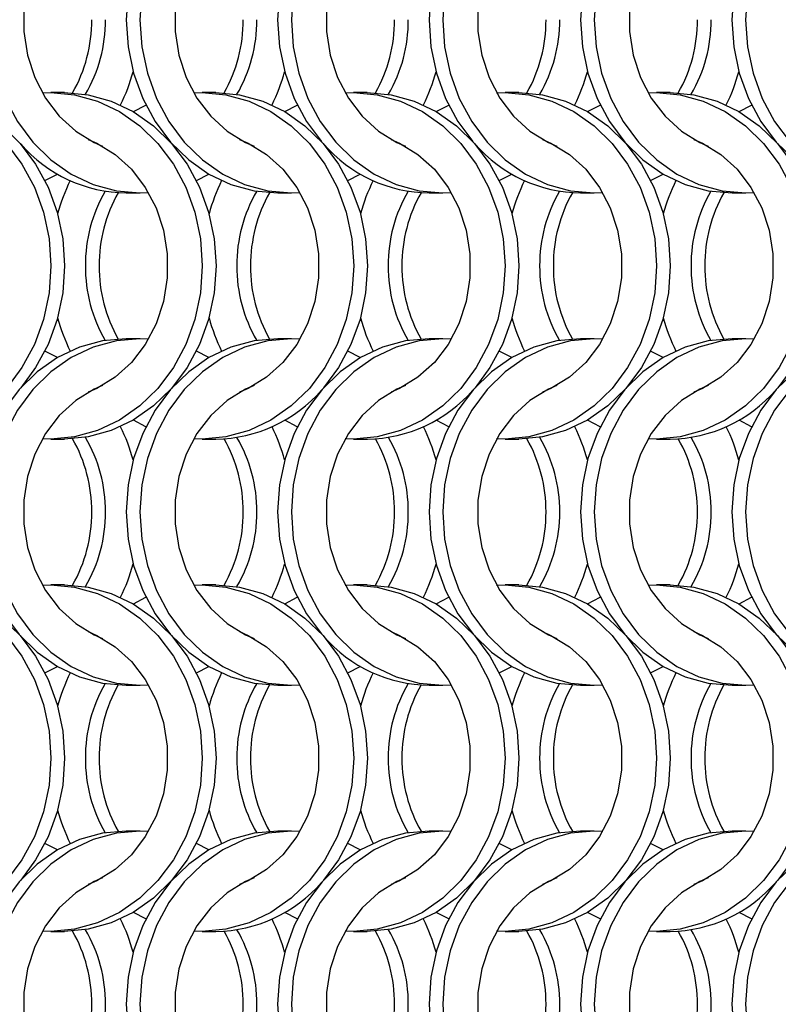
# Model space of a CAD drawing. Units: millimetres. Extents: x 82 to 3113, y 47 to 1963.
# Drawn here: x 1089 to 1151, y 884 to 964 of the extents above; entities that cross this region are included whole.
import ezdxf

# ---------------------------------------------------------------- set-up
doc = ezdxf.new("R2010")
doc.units = ezdxf.units.MM
doc.header["$LTSCALE"] = 7.5

msp = doc.modelspace()

# ---------------------------------------------------------------- linework, layer by layer
at = {"color": 7, "linetype": 'Continuous', "lineweight": 25}
for p, q in [((1092.651, 957.814), (1091.536, 957.814)), ((1104.951, 957.814), (1103.836, 957.814)), ((1117.251, 957.814), (1116.136, 957.814)), ((1129.551, 957.814), (1128.436, 957.814)), ((1141.851, 957.814), (1140.736, 957.814)), ((1097.675, 949.664), (1098.79, 949.664)), ((1109.975, 949.664), (1111.09, 949.664)), ((1122.275, 949.664), (1123.39, 949.664)), ((1134.575, 949.664), (1135.69, 949.664)), ((1146.875, 949.664), (1147.99, 949.664)), ((1098.79, 937.814), (1097.675, 937.814)), ((1111.09, 937.814), (1109.975, 937.814)), ((1123.39, 937.814), (1122.275, 937.814)), ((1135.69, 937.814), (1134.575, 937.814)), ((1147.99, 937.814), (1146.875, 937.814)), ((1091.536, 929.664), (1092.651, 929.664)), ((1103.836, 929.664), (1104.951, 929.664)), ((1116.136, 929.664), (1117.251, 929.664)), ((1128.436, 929.664), (1129.551, 929.664)), ((1140.736, 929.664), (1141.851, 929.664)), ((1092.651, 917.814), (1091.536, 917.814)), ((1104.951, 917.814), (1103.836, 917.814)), ((1117.251, 917.814), (1116.136, 917.814)), ((1129.551, 917.814), (1128.436, 917.814)), ((1141.851, 917.814), (1140.736, 917.814)), ((1097.675, 909.664), (1098.79, 909.664)), ((1109.975, 909.664), (1111.09, 909.664)), ((1122.275, 909.664), (1123.39, 909.664)), ((1134.575, 909.664), (1135.69, 909.664)), ((1146.875, 909.664), (1147.99, 909.664)), ((1098.79, 897.814), (1097.675, 897.814)), ((1111.09, 897.814), (1109.975, 897.814)), ((1123.39, 897.814), (1122.275, 897.814)), ((1135.69, 897.814), (1134.575, 897.814)), ((1147.99, 897.814), (1146.875, 897.814)), ((1091.536, 889.664), (1092.651, 889.664)), ((1103.836, 889.664), (1104.951, 889.664)), ((1116.136, 889.664), (1117.251, 889.664)), ((1128.436, 889.664), (1129.551, 889.664)), ((1140.736, 889.664), (1141.851, 889.664))]:
    msp.add_line(p, q, dxfattribs=at)
at = {"color": 7, "linetype": 'Continuous', "lineweight": 25, "flags": 128}
for points in [[(1099.473, 977.792), (1098.79, 977.814), (1096.865, 977.641), (1094.986, 977.125), (1093.202, 976.28), (1091.555, 975.126), (1090.086, 973.691), (1088.831, 972.012), (1087.822, 970.129), (1087.083, 968.088), (1086.632, 965.941), (1086.48, 963.739), (1086.632, 961.537), (1087.083, 959.389), (1087.822, 957.349), (1088.831, 955.466), (1090.086, 953.786), (1091.555, 952.352), (1093.202, 951.198), (1094.986, 950.353), (1096.865, 949.837), (1098.79, 949.664), (1099.473, 949.685)], [(1109.975, 977.814), (1108.05, 977.641), (1106.171, 977.125), (1104.387, 976.28), (1102.739, 975.126), (1101.271, 973.691), (1100.016, 972.012), (1099.007, 970.129), (1098.268, 968.088), (1097.817, 965.941), (1097.665, 963.739), (1097.817, 961.537), (1098.268, 959.389), (1099.007, 957.349), (1100.016, 955.466), (1101.271, 953.786), (1102.739, 952.352), (1104.387, 951.198), (1106.171, 950.353), (1108.05, 949.837), (1109.975, 949.664)], [(1111.773, 977.792), (1111.09, 977.814), (1109.165, 977.641), (1107.286, 977.125), (1105.502, 976.28), (1103.855, 975.126), (1102.386, 973.691), (1101.131, 972.012), (1100.122, 970.129), (1099.383, 968.088), (1098.932, 965.941), (1098.78, 963.739), (1098.932, 961.537), (1099.383, 959.389), (1100.122, 957.349), (1101.131, 955.466), (1102.386, 953.786), (1103.855, 952.352), (1105.502, 951.198), (1107.286, 950.353), (1109.165, 949.837), (1111.09, 949.664), (1111.773, 949.685)], [(1122.275, 977.814), (1120.349, 977.641), (1118.471, 977.125), (1116.687, 976.28), (1115.04, 975.126), (1113.571, 973.691), (1112.316, 972.012), (1111.307, 970.129), (1110.567, 968.088), (1110.117, 965.941), (1109.965, 963.739), (1110.117, 961.537), (1110.567, 959.389), (1111.307, 957.349), (1112.316, 955.466), (1113.529, 953.834)], [(1124.073, 977.792), (1123.39, 977.814), (1121.465, 977.641), (1119.586, 977.125), (1117.802, 976.28), (1116.155, 975.126), (1114.686, 973.691), (1113.431, 972.012), (1112.422, 970.129), (1111.683, 968.088), (1111.232, 965.941), (1111.08, 963.739), (1111.232, 961.537), (1111.683, 959.389), (1112.422, 957.349), (1113.431, 955.466), (1114.686, 953.786), (1116.155, 952.352), (1117.802, 951.198), (1119.586, 950.353), (1121.465, 949.837), (1123.39, 949.664), (1124.073, 949.685)], [(1134.575, 977.814), (1132.65, 977.641), (1130.771, 977.125), (1128.987, 976.28), (1127.339, 975.126), (1125.871, 973.691), (1124.616, 972.012), (1123.607, 970.129), (1122.868, 968.088), (1122.417, 965.941), (1122.265, 963.739), (1122.417, 961.537), (1122.868, 959.389), (1123.607, 957.349), (1124.616, 955.466), (1125.829, 953.834)], [(1136.373, 977.792), (1135.69, 977.814), (1133.765, 977.641), (1131.886, 977.125), (1130.102, 976.28), (1128.455, 975.126), (1126.986, 973.691), (1125.731, 972.012), (1124.722, 970.129), (1123.983, 968.088), (1123.532, 965.941), (1123.38, 963.739), (1123.532, 961.537), (1123.983, 959.389), (1124.722, 957.349), (1125.731, 955.466), (1126.986, 953.786), (1128.455, 952.352), (1130.102, 951.198), (1131.886, 950.353), (1133.765, 949.837), (1135.69, 949.664), (1136.373, 949.685)], [(1146.875, 977.814), (1144.95, 977.641), (1143.071, 977.125), (1141.287, 976.28), (1139.639, 975.126), (1138.171, 973.691), (1136.916, 972.012), (1135.907, 970.129), (1135.168, 968.088), (1134.717, 965.941), (1134.565, 963.739), (1134.717, 961.537), (1135.168, 959.389), (1135.907, 957.349), (1136.916, 955.466), (1138.171, 953.786), (1139.639, 952.352), (1141.287, 951.198), (1143.071, 950.353), (1144.95, 949.837), (1146.875, 949.664)], [(1148.673, 977.792), (1147.99, 977.814), (1146.065, 977.641), (1144.186, 977.125), (1142.402, 976.28), (1140.755, 975.126), (1139.286, 973.691), (1138.031, 972.012), (1137.022, 970.129), (1136.283, 968.088), (1135.832, 965.941), (1135.68, 963.739), (1135.832, 961.537), (1136.283, 959.389), (1137.022, 957.349), (1138.031, 955.466), (1139.286, 953.786), (1140.755, 952.352), (1142.402, 951.198), (1144.186, 950.353), (1146.065, 949.837), (1147.99, 949.664), (1148.673, 949.685)], [(1159.175, 977.814), (1157.25, 977.641), (1155.371, 977.125), (1153.587, 976.28), (1151.939, 975.126), (1150.471, 973.691), (1149.216, 972.012), (1148.207, 970.129), (1147.468, 968.088), (1147.017, 965.941), (1146.865, 963.739), (1147.017, 961.537), (1147.468, 959.389), (1148.207, 957.349), (1149.216, 955.466), (1150.471, 953.786), (1151.939, 952.352), (1153.587, 951.198), (1155.371, 950.353), (1157.25, 949.837), (1159.175, 949.664)], [(1160.973, 977.792), (1160.29, 977.814), (1158.365, 977.641), (1156.486, 977.125), (1154.702, 976.28), (1153.055, 975.126), (1151.586, 973.691), (1150.331, 972.012), (1149.322, 970.129), (1148.583, 968.088), (1148.132, 965.941), (1147.98, 963.739), (1148.132, 961.537), (1148.583, 959.389), (1149.322, 957.349), (1150.331, 955.466), (1151.586, 953.786), (1153.055, 952.352), (1154.702, 951.198), (1156.486, 950.353), (1158.365, 949.837), (1160.29, 949.664), (1160.973, 949.685)], [(1095.748, 974.016), (1095.061, 973.716), (1093.563, 972.794), (1092.232, 971.581), (1091.113, 970.116), (1090.24, 968.446), (1089.643, 966.625), (1089.339, 964.711), (1089.339, 962.766), (1089.643, 960.852), (1090.24, 959.031), (1091.113, 957.361), (1092.232, 955.896), (1093.563, 954.684), (1095.061, 953.762), (1095.748, 953.462)], [(1108.048, 974.016), (1107.361, 973.716), (1105.863, 972.794), (1104.532, 971.581), (1103.413, 970.116), (1102.54, 968.446), (1101.943, 966.625), (1101.639, 964.711), (1101.639, 962.766), (1101.943, 960.852), (1102.54, 959.031), (1103.413, 957.361), (1104.532, 955.896), (1105.863, 954.684), (1107.361, 953.762), (1108.048, 953.462)], [(1120.348, 974.016), (1119.661, 973.716), (1118.163, 972.794), (1116.832, 971.581), (1115.713, 970.116), (1114.84, 968.446), (1114.243, 966.625), (1113.939, 964.711), (1113.939, 962.766), (1114.243, 960.852), (1114.84, 959.031), (1115.713, 957.361), (1116.832, 955.896), (1118.163, 954.684), (1119.661, 953.762), (1120.348, 953.462)], [(1132.648, 974.016), (1131.961, 973.716), (1130.463, 972.794), (1129.132, 971.581), (1128.013, 970.116), (1127.141, 968.446), (1126.543, 966.625), (1126.239, 964.711), (1126.239, 962.766), (1126.543, 960.852), (1127.141, 959.031), (1128.013, 957.361), (1129.132, 955.896), (1130.463, 954.684), (1131.961, 953.762), (1132.648, 953.462)], [(1144.948, 974.016), (1144.261, 973.716), (1142.763, 972.794), (1141.432, 971.581), (1140.313, 970.116), (1139.44, 968.446), (1138.843, 966.625), (1138.539, 964.711), (1138.539, 962.766), (1138.843, 960.852), (1139.44, 959.031), (1140.313, 957.361), (1141.432, 955.896), (1142.763, 954.684), (1144.261, 953.762), (1144.948, 953.462)], [(1078.553, 957.792), (1079.236, 957.814), (1081.162, 957.64), (1083.04, 957.125), (1084.825, 956.28), (1086.472, 955.126), (1087.941, 953.691), (1089.195, 952.012), (1090.204, 950.129), (1090.944, 948.088), (1091.395, 945.941), (1091.546, 943.739), (1091.395, 941.537), (1090.944, 939.389), (1090.204, 937.349), (1089.195, 935.466), (1087.941, 933.786), (1086.472, 932.352), (1084.825, 931.198), (1083.04, 930.353), (1081.162, 929.837), (1079.236, 929.664), (1078.553, 929.685)], [(1080.351, 957.814), (1082.277, 957.64), (1084.155, 957.125), (1085.94, 956.28), (1087.587, 955.126), (1089.056, 953.691), (1090.31, 952.012), (1091.319, 950.129), (1092.059, 948.088), (1092.51, 945.941), (1092.661, 943.739), (1092.51, 941.537), (1092.059, 939.389), (1091.319, 937.349), (1090.31, 935.466), (1089.097, 933.834)], [(1090.853, 957.792), (1091.536, 957.814), (1093.462, 957.64), (1095.34, 957.125), (1097.125, 956.28), (1098.772, 955.126), (1100.241, 953.691), (1101.495, 952.012), (1102.504, 950.129), (1103.244, 948.088), (1103.695, 945.941), (1103.846, 943.739), (1103.695, 941.537), (1103.244, 939.389), (1102.504, 937.349), (1101.495, 935.466), (1100.241, 933.786), (1098.772, 932.352), (1097.125, 931.198), (1095.34, 930.353), (1093.462, 929.837), (1091.536, 929.664), (1090.853, 929.685)], [(1092.651, 957.814), (1094.577, 957.64), (1096.455, 957.125), (1098.24, 956.28), (1099.887, 955.126), (1101.356, 953.691), (1102.61, 952.012), (1103.619, 950.129), (1104.359, 948.088), (1104.81, 945.941), (1104.961, 943.739), (1104.81, 941.537), (1104.359, 939.389), (1103.619, 937.349), (1102.61, 935.466), (1101.356, 933.786), (1099.887, 932.352), (1098.24, 931.198), (1096.455, 930.353), (1094.577, 929.837), (1092.651, 929.664)], [(1103.153, 957.792), (1103.836, 957.814), (1105.762, 957.64), (1107.64, 957.125), (1109.425, 956.28), (1111.072, 955.126), (1112.541, 953.691), (1113.795, 952.012), (1114.804, 950.129), (1115.544, 948.088), (1115.995, 945.941), (1116.146, 943.739), (1115.995, 941.537), (1115.544, 939.389), (1114.804, 937.349), (1113.795, 935.466), (1112.541, 933.786), (1111.072, 932.352), (1109.425, 931.198), (1107.64, 930.353), (1105.762, 929.837), (1103.836, 929.664), (1103.153, 929.685)], [(1104.951, 957.814), (1106.877, 957.64), (1108.755, 957.125), (1110.54, 956.28), (1112.187, 955.126), (1113.656, 953.691), (1114.91, 952.012), (1115.92, 950.129), (1116.659, 948.088), (1117.11, 945.941), (1117.261, 943.739), (1117.11, 941.537), (1116.659, 939.389), (1115.92, 937.349), (1114.91, 935.466), (1113.697, 933.834)], [(1115.453, 957.792), (1116.136, 957.814), (1118.062, 957.64), (1119.94, 957.125), (1121.725, 956.28), (1123.372, 955.126), (1124.841, 953.691), (1126.095, 952.012), (1127.104, 950.129), (1127.844, 948.088), (1128.295, 945.941), (1128.446, 943.739), (1128.295, 941.537), (1127.844, 939.389), (1127.104, 937.349), (1126.095, 935.466), (1124.841, 933.786), (1123.372, 932.352), (1121.725, 931.198), (1119.94, 930.353), (1118.062, 929.837), (1116.136, 929.664), (1115.453, 929.685)], [(1117.251, 957.814), (1119.177, 957.64), (1121.055, 957.125), (1122.84, 956.28), (1124.487, 955.126), (1125.956, 953.691), (1127.21, 952.012), (1128.22, 950.129), (1128.959, 948.088), (1129.41, 945.941), (1129.561, 943.739), (1129.41, 941.537), (1128.959, 939.389), (1128.22, 937.349), (1127.21, 935.466), (1125.997, 933.834)], [(1127.753, 957.792), (1128.436, 957.814), (1130.362, 957.64), (1132.24, 957.125), (1134.025, 956.28), (1135.672, 955.126), (1137.141, 953.691), (1138.395, 952.012), (1139.404, 950.129), (1140.144, 948.088), (1140.595, 945.941), (1140.746, 943.739), (1140.595, 941.537), (1140.144, 939.389), (1139.404, 937.349), (1138.395, 935.466), (1137.141, 933.786), (1135.672, 932.352), (1134.025, 931.198), (1132.24, 930.353), (1130.362, 929.837), (1128.436, 929.664), (1127.753, 929.685)], [(1129.551, 957.814), (1131.477, 957.64), (1133.355, 957.125), (1135.14, 956.28), (1136.787, 955.126), (1138.256, 953.691), (1139.51, 952.012), (1140.519, 950.129), (1141.259, 948.088), (1141.71, 945.941), (1141.861, 943.739), (1141.71, 941.537), (1141.259, 939.389), (1140.519, 937.349), (1139.51, 935.466), (1138.256, 933.786), (1136.787, 932.352), (1135.14, 931.198), (1133.355, 930.353), (1131.477, 929.837), (1129.551, 929.664)], [(1140.053, 957.792), (1140.736, 957.814), (1142.662, 957.64), (1144.54, 957.125), (1146.325, 956.28), (1147.972, 955.126), (1149.441, 953.691), (1150.695, 952.012), (1151.704, 950.129), (1152.444, 948.088), (1152.895, 945.941), (1153.046, 943.739), (1152.895, 941.537), (1152.444, 939.389), (1151.704, 937.349), (1150.695, 935.466), (1149.441, 933.786), (1147.972, 932.352), (1146.325, 931.198), (1144.54, 930.353), (1142.662, 929.837), (1140.736, 929.664), (1140.053, 929.685)], [(1141.851, 957.814), (1143.777, 957.64), (1145.655, 957.125), (1147.44, 956.28), (1149.087, 955.126), (1150.556, 953.691), (1151.81, 952.012), (1152.82, 950.129), (1153.559, 948.088), (1154.01, 945.941), (1154.161, 943.739), (1154.01, 941.537), (1153.559, 939.389), (1152.82, 937.349), (1151.81, 935.466), (1150.597, 933.834)], [(1098.243, 956.278), (1098.247, 956.28), (1099.262, 956.806)], [(1110.543, 956.278), (1110.547, 956.28), (1111.562, 956.806)], [(1122.843, 956.278), (1122.847, 956.28), (1123.862, 956.806)], [(1135.143, 956.278), (1135.147, 956.28), (1136.162, 956.806)], [(1147.443, 956.278), (1147.447, 956.28), (1148.462, 956.806)], [(1094.579, 954.016), (1095.266, 953.716), (1096.764, 952.794), (1098.094, 951.581), (1099.213, 950.116), (1100.086, 948.446), (1100.684, 946.625), (1100.987, 944.711), (1100.987, 942.766), (1100.684, 940.852), (1100.086, 939.031), (1099.213, 937.361), (1098.094, 935.896), (1096.764, 934.684), (1095.266, 933.762), (1094.579, 933.462)], [(1106.879, 954.016), (1107.566, 953.716), (1109.064, 952.794), (1110.394, 951.581), (1111.513, 950.116), (1112.386, 948.446), (1112.984, 946.625), (1113.287, 944.711), (1113.287, 942.766), (1112.984, 940.852), (1112.386, 939.031), (1111.513, 937.361), (1110.394, 935.896), (1109.064, 934.684), (1107.566, 933.762), (1106.879, 933.462)], [(1119.179, 954.016), (1119.866, 953.716), (1121.364, 952.794), (1122.694, 951.581), (1123.813, 950.116), (1124.686, 948.446), (1125.284, 946.625), (1125.587, 944.711), (1125.587, 942.766), (1125.284, 940.852), (1124.686, 939.031), (1123.813, 937.361), (1122.694, 935.896), (1121.364, 934.684), (1119.866, 933.762), (1119.179, 933.462)], [(1131.479, 954.016), (1132.166, 953.716), (1133.664, 952.794), (1134.994, 951.581), (1136.113, 950.116), (1136.986, 948.446), (1137.584, 946.625), (1137.887, 944.711), (1137.887, 942.766), (1137.584, 940.852), (1136.986, 939.031), (1136.113, 937.361), (1134.994, 935.896), (1133.664, 934.684), (1132.166, 933.762), (1131.479, 933.462)], [(1143.779, 954.016), (1144.466, 953.716), (1145.964, 952.794), (1147.294, 951.581), (1148.413, 950.116), (1149.286, 948.446), (1149.884, 946.625), (1150.187, 944.711), (1150.187, 942.766), (1149.884, 940.852), (1149.286, 939.031), (1148.413, 937.361), (1147.294, 935.896), (1145.964, 934.684), (1144.466, 933.762), (1143.779, 933.462)], [(1091.064, 950.671), (1092.079, 951.198), (1092.083, 951.2)], [(1103.364, 950.671), (1104.379, 951.198), (1104.383, 951.2)], [(1115.664, 950.671), (1116.679, 951.198), (1116.683, 951.2)], [(1127.964, 950.671), (1128.979, 951.198), (1128.983, 951.2)], [(1140.264, 950.671), (1141.279, 951.198), (1141.283, 951.2)], [(1097.675, 937.814), (1095.75, 937.641), (1093.871, 937.125), (1092.087, 936.28), (1090.439, 935.126), (1088.971, 933.691), (1087.716, 932.012), (1086.707, 930.129), (1085.968, 928.088), (1085.517, 925.941), (1085.365, 923.739), (1085.517, 921.537), (1085.968, 919.389), (1086.707, 917.349), (1087.716, 915.466), (1088.971, 913.786), (1090.439, 912.352), (1092.087, 911.198), (1093.871, 910.353), (1095.75, 909.837), (1097.675, 909.664)], [(1099.473, 937.792), (1098.79, 937.814), (1096.865, 937.641), (1094.986, 937.125), (1093.202, 936.28), (1091.555, 935.126), (1090.086, 933.691), (1088.831, 932.012), (1087.822, 930.129), (1087.083, 928.088), (1086.632, 925.941), (1086.48, 923.739), (1086.632, 921.537), (1087.083, 919.389), (1087.822, 917.349), (1088.831, 915.466), (1090.086, 913.786), (1091.555, 912.352), (1093.202, 911.198), (1094.986, 910.353), (1096.865, 909.837), (1098.79, 909.664), (1099.473, 909.685)], [(1109.975, 937.814), (1108.05, 937.641), (1106.171, 937.125), (1104.387, 936.28), (1102.739, 935.126), (1101.271, 933.691), (1100.016, 932.012), (1099.007, 930.129), (1098.268, 928.088), (1097.817, 925.941), (1097.665, 923.739), (1097.817, 921.537), (1098.268, 919.389), (1099.007, 917.349), (1100.016, 915.466), (1101.271, 913.786), (1102.739, 912.352), (1104.387, 911.198), (1106.171, 910.353), (1108.05, 909.837), (1109.975, 909.664)], [(1111.773, 937.792), (1111.09, 937.814), (1109.165, 937.641), (1107.286, 937.125), (1105.502, 936.28), (1103.855, 935.126), (1102.386, 933.691), (1101.131, 932.012), (1100.122, 930.129), (1099.383, 928.088), (1098.932, 925.941), (1098.78, 923.739), (1098.932, 921.537), (1099.383, 919.389), (1100.122, 917.349), (1101.131, 915.466), (1102.386, 913.786), (1103.855, 912.352), (1105.502, 911.198), (1107.286, 910.353), (1109.165, 909.837), (1111.09, 909.664), (1111.773, 909.685)], [(1122.275, 937.814), (1120.349, 937.641), (1118.471, 937.125), (1116.687, 936.28), (1115.04, 935.126), (1113.571, 933.691), (1112.316, 932.012), (1111.307, 930.129), (1110.567, 928.088), (1110.117, 925.941), (1109.965, 923.739), (1110.117, 921.537), (1110.567, 919.389), (1111.307, 917.349), (1112.316, 915.466), (1113.529, 913.834)], [(1124.073, 937.792), (1123.39, 937.814), (1121.465, 937.641), (1119.586, 937.125), (1117.802, 936.28), (1116.155, 935.126), (1114.686, 933.691), (1113.431, 932.012), (1112.422, 930.129), (1111.683, 928.088), (1111.232, 925.941), (1111.08, 923.739), (1111.232, 921.537), (1111.683, 919.389), (1112.422, 917.349), (1113.431, 915.466), (1114.686, 913.786), (1116.155, 912.352), (1117.802, 911.198), (1119.586, 910.353), (1121.465, 909.837), (1123.39, 909.664), (1124.073, 909.685)], [(1134.575, 937.814), (1132.65, 937.641), (1130.771, 937.125), (1128.987, 936.28), (1127.339, 935.126), (1125.871, 933.691), (1124.616, 932.012), (1123.607, 930.129), (1122.868, 928.088), (1122.417, 925.941), (1122.265, 923.739), (1122.417, 921.537), (1122.868, 919.389), (1123.607, 917.349), (1124.616, 915.466), (1125.871, 913.786), (1127.339, 912.352), (1128.987, 911.198), (1130.771, 910.353), (1132.65, 909.837), (1134.575, 909.664)], [(1136.373, 937.792), (1135.69, 937.814), (1133.765, 937.641), (1131.886, 937.125), (1130.102, 936.28), (1128.455, 935.126), (1126.986, 933.691), (1125.731, 932.012), (1124.722, 930.129), (1123.983, 928.088), (1123.532, 925.941), (1123.38, 923.739), (1123.532, 921.537), (1123.983, 919.389), (1124.722, 917.349), (1125.731, 915.466), (1126.986, 913.786), (1128.455, 912.352), (1130.102, 911.198), (1131.886, 910.353), (1133.765, 909.837), (1135.69, 909.664), (1136.373, 909.685)], [(1146.875, 937.814), (1144.95, 937.641), (1143.071, 937.125), (1141.287, 936.28), (1139.639, 935.126), (1138.171, 933.691), (1136.916, 932.012), (1135.907, 930.129), (1135.168, 928.088), (1134.717, 925.941), (1134.565, 923.739), (1134.717, 921.537), (1135.168, 919.389), (1135.907, 917.349), (1136.916, 915.466), (1138.171, 913.786), (1139.639, 912.352), (1141.287, 911.198), (1143.071, 910.353), (1144.95, 909.837), (1146.875, 909.664)], [(1148.673, 937.792), (1147.99, 937.814), (1146.065, 937.641), (1144.186, 937.125), (1142.402, 936.28), (1140.755, 935.126), (1139.286, 933.691), (1138.031, 932.012), (1137.022, 930.129), (1136.283, 928.088), (1135.832, 925.941), (1135.68, 923.739), (1135.832, 921.537), (1136.283, 919.389), (1137.022, 917.349), (1138.031, 915.466), (1139.286, 913.786), (1140.755, 912.352), (1142.402, 911.198), (1144.186, 910.353), (1146.065, 909.837), (1147.99, 909.664), (1148.673, 909.685)], [(1159.175, 937.814), (1157.25, 937.641), (1155.371, 937.125), (1153.587, 936.28), (1151.939, 935.126), (1150.471, 933.691), (1149.216, 932.012), (1148.207, 930.129), (1147.468, 928.088), (1147.017, 925.941), (1146.865, 923.739), (1147.017, 921.537), (1147.468, 919.389), (1148.207, 917.349), (1149.216, 915.466), (1150.471, 913.786), (1151.939, 912.352), (1153.587, 911.198), (1155.371, 910.353), (1157.25, 909.837), (1159.175, 909.664)], [(1160.973, 937.792), (1160.29, 937.814), (1158.365, 937.641), (1156.486, 937.125), (1154.702, 936.28), (1153.055, 935.126), (1151.586, 933.691), (1150.331, 932.012), (1149.322, 930.129), (1148.583, 928.088), (1148.132, 925.941), (1147.98, 923.739), (1148.132, 921.537), (1148.583, 919.389), (1149.322, 917.349), (1150.331, 915.466), (1151.586, 913.786), (1153.055, 912.352), (1154.702, 911.198), (1156.486, 910.353), (1158.365, 909.837), (1160.29, 909.664), (1160.973, 909.685)], [(1092.083, 936.278), (1092.079, 936.28), (1091.064, 936.806)], [(1104.383, 936.278), (1104.379, 936.28), (1103.364, 936.806)], [(1116.683, 936.278), (1116.679, 936.28), (1115.664, 936.806)], [(1128.983, 936.278), (1128.979, 936.28), (1127.964, 936.806)], [(1141.283, 936.278), (1141.279, 936.28), (1140.264, 936.806)], [(1095.748, 934.016), (1095.061, 933.716), (1093.563, 932.794), (1092.232, 931.581), (1091.113, 930.116), (1090.24, 928.446), (1089.643, 926.625), (1089.339, 924.711), (1089.339, 922.766), (1089.643, 920.852), (1090.24, 919.031), (1091.113, 917.361), (1092.232, 915.896), (1093.563, 914.684), (1095.061, 913.762), (1095.748, 913.462)], [(1108.048, 934.016), (1107.361, 933.716), (1105.863, 932.794), (1104.532, 931.581), (1103.413, 930.116), (1102.54, 928.446), (1101.943, 926.625), (1101.639, 924.711), (1101.639, 922.766), (1101.943, 920.852), (1102.54, 919.031), (1103.413, 917.361), (1104.532, 915.896), (1105.863, 914.684), (1107.361, 913.762), (1108.048, 913.462)], [(1120.348, 934.016), (1119.661, 933.716), (1118.163, 932.794), (1116.832, 931.581), (1115.713, 930.116), (1114.84, 928.446), (1114.243, 926.625), (1113.939, 924.711), (1113.939, 922.766), (1114.243, 920.852), (1114.84, 919.031), (1115.713, 917.361), (1116.832, 915.896), (1118.163, 914.684), (1119.661, 913.762), (1120.348, 913.462)], [(1132.648, 934.016), (1131.961, 933.716), (1130.463, 932.794), (1129.132, 931.581), (1128.013, 930.116), (1127.141, 928.446), (1126.543, 926.625), (1126.239, 924.711), (1126.239, 922.766), (1126.543, 920.852), (1127.141, 919.031), (1128.013, 917.361), (1129.132, 915.896), (1130.463, 914.684), (1131.961, 913.762), (1132.648, 913.462)], [(1144.948, 934.016), (1144.261, 933.716), (1142.763, 932.794), (1141.432, 931.581), (1140.313, 930.116), (1139.44, 928.446), (1138.843, 926.625), (1138.539, 924.711), (1138.539, 922.766), (1138.843, 920.852), (1139.44, 919.031), (1140.313, 917.361), (1141.432, 915.896), (1142.763, 914.684), (1144.261, 913.762), (1144.948, 913.462)], [(1099.262, 930.671), (1098.247, 931.198), (1098.243, 931.2)], [(1111.562, 930.671), (1110.547, 931.198), (1110.543, 931.2)], [(1123.862, 930.671), (1122.847, 931.198), (1122.843, 931.2)], [(1136.162, 930.671), (1135.147, 931.198), (1135.143, 931.2)], [(1148.462, 930.671), (1147.447, 931.198), (1147.443, 931.2)], [(1078.553, 917.792), (1079.236, 917.814), (1081.162, 917.641), (1083.04, 917.125), (1084.825, 916.28), (1086.472, 915.126), (1087.941, 913.691), (1089.195, 912.012), (1090.204, 910.129), (1090.944, 908.088), (1091.395, 905.941), (1091.546, 903.739), (1091.395, 901.537), (1090.944, 899.389), (1090.204, 897.349), (1089.195, 895.466), (1087.941, 893.786), (1086.472, 892.352), (1084.825, 891.198), (1083.04, 890.353), (1081.162, 889.837), (1079.236, 889.664), (1078.553, 889.685)], [(1080.351, 917.814), (1082.277, 917.641), (1084.155, 917.125), (1085.94, 916.28), (1087.587, 915.126), (1089.056, 913.691), (1090.31, 912.012), (1091.319, 910.129), (1092.059, 908.088), (1092.51, 905.941), (1092.661, 903.739), (1092.51, 901.537), (1092.059, 899.389), (1091.319, 897.349), (1090.31, 895.466), (1089.097, 893.834)], [(1090.853, 917.792), (1091.536, 917.814), (1093.462, 917.641), (1095.34, 917.125), (1097.125, 916.28), (1098.772, 915.126), (1100.241, 913.691), (1101.495, 912.012), (1102.504, 910.129), (1103.244, 908.088), (1103.695, 905.941), (1103.846, 903.739), (1103.695, 901.537), (1103.244, 899.389), (1102.504, 897.349), (1101.495, 895.466), (1100.241, 893.786), (1098.772, 892.352), (1097.125, 891.198), (1095.34, 890.353), (1093.462, 889.837), (1091.536, 889.664), (1090.853, 889.685)], [(1092.651, 917.814), (1094.577, 917.641), (1096.455, 917.125), (1098.24, 916.28), (1099.887, 915.126), (1101.356, 913.691), (1102.61, 912.012), (1103.619, 910.129), (1104.359, 908.088), (1104.81, 905.941), (1104.961, 903.739), (1104.81, 901.537), (1104.359, 899.389), (1103.619, 897.349), (1102.61, 895.466), (1101.356, 893.786), (1099.887, 892.352), (1098.24, 891.198), (1096.455, 890.353), (1094.577, 889.837), (1092.651, 889.664)], [(1103.153, 917.792), (1103.836, 917.814), (1105.762, 917.641), (1107.64, 917.125), (1109.425, 916.28), (1111.072, 915.126), (1112.541, 913.691), (1113.795, 912.012), (1114.804, 910.129), (1115.544, 908.088), (1115.995, 905.941), (1116.146, 903.739), (1115.995, 901.537), (1115.544, 899.389), (1114.804, 897.349), (1113.795, 895.466), (1112.541, 893.786), (1111.072, 892.352), (1109.425, 891.198), (1107.64, 890.353), (1105.762, 889.837), (1103.836, 889.664), (1103.153, 889.685)], [(1104.951, 917.814), (1106.877, 917.641), (1108.755, 917.125), (1110.54, 916.28), (1112.187, 915.126), (1113.656, 913.691), (1114.91, 912.012), (1115.92, 910.129), (1116.659, 908.088), (1117.11, 905.941), (1117.261, 903.739), (1117.11, 901.537), (1116.659, 899.389), (1115.92, 897.349), (1114.91, 895.466), (1113.697, 893.834)], [(1115.453, 917.792), (1116.136, 917.814), (1118.062, 917.641), (1119.94, 917.125), (1121.725, 916.28), (1123.372, 915.126), (1124.841, 913.691), (1126.095, 912.012), (1127.104, 910.129), (1127.844, 908.088), (1128.295, 905.941), (1128.446, 903.739), (1128.295, 901.537), (1127.844, 899.389), (1127.104, 897.349), (1126.095, 895.466), (1124.841, 893.786), (1123.372, 892.352), (1121.725, 891.198), (1119.94, 890.353), (1118.062, 889.837), (1116.136, 889.664), (1115.453, 889.685)], [(1117.251, 917.814), (1119.177, 917.641), (1121.055, 917.125), (1122.84, 916.28), (1124.487, 915.126), (1125.956, 913.691), (1127.21, 912.012), (1128.22, 910.129), (1128.959, 908.088), (1129.41, 905.941), (1129.561, 903.739), (1129.41, 901.537), (1128.959, 899.389), (1128.22, 897.349), (1127.21, 895.466), (1125.956, 893.786), (1124.487, 892.352), (1122.84, 891.198), (1121.055, 890.353), (1119.177, 889.837), (1117.251, 889.664)], [(1127.753, 917.792), (1128.436, 917.814), (1130.362, 917.641), (1132.24, 917.125), (1134.025, 916.28), (1135.672, 915.126), (1137.141, 913.691), (1138.395, 912.012), (1139.404, 910.129), (1140.144, 908.088), (1140.595, 905.941), (1140.746, 903.739), (1140.595, 901.537), (1140.144, 899.389), (1139.404, 897.349), (1138.395, 895.466), (1137.141, 893.786), (1135.672, 892.352), (1134.025, 891.198), (1132.24, 890.353), (1130.362, 889.837), (1128.436, 889.664), (1127.753, 889.685)], [(1129.551, 917.814), (1131.477, 917.641), (1133.355, 917.125), (1135.14, 916.28), (1136.787, 915.126), (1138.256, 913.691), (1139.51, 912.012), (1140.519, 910.129), (1141.259, 908.088), (1141.71, 905.941), (1141.861, 903.739), (1141.71, 901.537), (1141.259, 899.389), (1140.519, 897.349), (1139.51, 895.466), (1138.256, 893.786), (1136.787, 892.352), (1135.14, 891.198), (1133.355, 890.353), (1131.477, 889.837), (1129.551, 889.664)], [(1140.053, 917.792), (1140.736, 917.814), (1142.662, 917.641), (1144.54, 917.125), (1146.325, 916.28), (1147.972, 915.126), (1149.441, 913.691), (1150.695, 912.012), (1151.704, 910.129), (1152.444, 908.088), (1152.895, 905.941), (1153.046, 903.739), (1152.895, 901.537), (1152.444, 899.389), (1151.704, 897.349), (1150.695, 895.466), (1149.441, 893.786), (1147.972, 892.352), (1146.325, 891.198), (1144.54, 890.353), (1142.662, 889.837), (1140.736, 889.664), (1140.053, 889.685)], [(1141.851, 917.814), (1143.777, 917.641), (1145.655, 917.125), (1147.44, 916.28), (1149.087, 915.126), (1150.556, 913.691), (1151.81, 912.012), (1152.82, 910.129), (1153.559, 908.088), (1154.01, 905.941), (1154.161, 903.739), (1154.01, 901.537), (1153.559, 899.389), (1152.82, 897.349), (1151.81, 895.466), (1150.597, 893.834)], [(1098.243, 916.278), (1098.247, 916.28), (1099.262, 916.806)], [(1110.543, 916.278), (1110.547, 916.28), (1111.562, 916.806)], [(1122.843, 916.278), (1122.847, 916.28), (1123.862, 916.806)], [(1135.143, 916.278), (1135.147, 916.28), (1136.162, 916.806)], [(1147.443, 916.278), (1147.447, 916.28), (1148.462, 916.806)], [(1094.579, 914.016), (1095.266, 913.716), (1096.764, 912.794), (1098.094, 911.581), (1099.213, 910.116), (1100.086, 908.446), (1100.684, 906.625), (1100.987, 904.711), (1100.987, 902.766), (1100.684, 900.852), (1100.086, 899.031), (1099.213, 897.361), (1098.094, 895.896), (1096.764, 894.684), (1095.266, 893.762), (1094.579, 893.462)], [(1106.879, 914.016), (1107.566, 913.716), (1109.064, 912.794), (1110.394, 911.581), (1111.513, 910.116), (1112.386, 908.446), (1112.984, 906.625), (1113.287, 904.711), (1113.287, 902.766), (1112.984, 900.852), (1112.386, 899.031), (1111.513, 897.361), (1110.394, 895.896), (1109.064, 894.684), (1107.566, 893.762), (1106.879, 893.462)], [(1119.179, 914.016), (1119.866, 913.716), (1121.364, 912.794), (1122.694, 911.581), (1123.813, 910.116), (1124.686, 908.446), (1125.284, 906.625), (1125.587, 904.711), (1125.587, 902.766), (1125.284, 900.852), (1124.686, 899.031), (1123.813, 897.361), (1122.694, 895.896), (1121.364, 894.684), (1119.866, 893.762), (1119.179, 893.462)], [(1131.479, 914.016), (1132.166, 913.716), (1133.664, 912.794), (1134.994, 911.581), (1136.113, 910.116), (1136.986, 908.446), (1137.584, 906.625), (1137.887, 904.711), (1137.887, 902.766), (1137.584, 900.852), (1136.986, 899.031), (1136.113, 897.361), (1134.994, 895.896), (1133.664, 894.684), (1132.166, 893.762), (1131.479, 893.462)], [(1143.779, 914.016), (1144.466, 913.716), (1145.964, 912.794), (1147.294, 911.581), (1148.413, 910.116), (1149.286, 908.446), (1149.884, 906.625), (1150.187, 904.711), (1150.187, 902.766), (1149.884, 900.852), (1149.286, 899.031), (1148.413, 897.361), (1147.294, 895.896), (1145.964, 894.684), (1144.466, 893.762), (1143.779, 893.462)], [(1091.064, 910.671), (1092.079, 911.198), (1092.083, 911.2)], [(1103.364, 910.671), (1104.379, 911.198), (1104.383, 911.2)], [(1115.664, 910.671), (1116.679, 911.198), (1116.683, 911.2)], [(1127.964, 910.671), (1128.979, 911.198), (1128.983, 911.2)], [(1140.264, 910.671), (1141.279, 911.198), (1141.283, 911.2)], [(1097.675, 897.814), (1095.75, 897.641), (1093.871, 897.125), (1092.087, 896.28), (1090.439, 895.126), (1088.971, 893.691), (1087.716, 892.012), (1086.707, 890.129), (1085.968, 888.088), (1085.517, 885.941), (1085.365, 883.739), (1085.517, 881.537), (1085.968, 879.389), (1086.707, 877.349), (1087.716, 875.466), (1088.929, 873.834)], [(1099.473, 897.792), (1098.79, 897.814), (1096.865, 897.641), (1094.986, 897.125), (1093.202, 896.28), (1091.555, 895.126), (1090.086, 893.691), (1088.831, 892.012), (1087.822, 890.129), (1087.083, 888.088), (1086.632, 885.941), (1086.48, 883.739), (1086.632, 881.537), (1087.083, 879.389), (1087.822, 877.349), (1088.831, 875.466), (1090.086, 873.786), (1091.555, 872.352), (1093.202, 871.198), (1094.986, 870.353), (1096.865, 869.837), (1098.79, 869.664), (1099.473, 869.685)], [(1109.975, 897.814), (1108.05, 897.641), (1106.171, 897.125), (1104.387, 896.28), (1102.739, 895.126), (1101.271, 893.691), (1100.016, 892.012), (1099.007, 890.129), (1098.268, 888.088), (1097.817, 885.941), (1097.665, 883.739), (1097.817, 881.537), (1098.268, 879.389), (1099.007, 877.349), (1100.016, 875.466), (1101.271, 873.786), (1102.739, 872.352), (1104.387, 871.198), (1106.171, 870.353), (1108.05, 869.837), (1109.975, 869.664)], [(1111.773, 897.792), (1111.09, 897.814), (1109.165, 897.641), (1107.286, 897.125), (1105.502, 896.28), (1103.855, 895.126), (1102.386, 893.691), (1101.131, 892.012), (1100.122, 890.129), (1099.383, 888.088), (1098.932, 885.941), (1098.78, 883.739), (1098.932, 881.537), (1099.383, 879.389), (1100.122, 877.349), (1101.131, 875.466), (1102.386, 873.786), (1103.855, 872.352), (1105.502, 871.198), (1107.286, 870.353), (1109.165, 869.837), (1111.09, 869.664), (1111.773, 869.685)], [(1122.275, 897.814), (1120.349, 897.641), (1118.471, 897.125), (1116.687, 896.28), (1115.04, 895.126), (1113.571, 893.691), (1112.316, 892.012), (1111.307, 890.129), (1110.567, 888.088), (1110.117, 885.941), (1109.965, 883.739), (1110.117, 881.537), (1110.567, 879.389), (1111.307, 877.349), (1112.316, 875.466), (1113.529, 873.834)], [(1124.073, 897.792), (1123.39, 897.814), (1121.465, 897.641), (1119.586, 897.125), (1117.802, 896.28), (1116.155, 895.126), (1114.686, 893.691), (1113.431, 892.012), (1112.422, 890.129), (1111.683, 888.088), (1111.232, 885.941), (1111.08, 883.739), (1111.232, 881.537), (1111.683, 879.389), (1112.422, 877.349), (1113.431, 875.466), (1114.686, 873.786), (1116.155, 872.352), (1117.802, 871.198), (1119.586, 870.353), (1121.465, 869.837), (1123.39, 869.664), (1124.073, 869.685)], [(1134.575, 897.814), (1132.65, 897.641), (1130.771, 897.125), (1128.987, 896.28), (1127.339, 895.126), (1125.871, 893.691), (1124.616, 892.012), (1123.607, 890.129), (1122.868, 888.088), (1122.417, 885.941), (1122.265, 883.739), (1122.417, 881.537), (1122.868, 879.389), (1123.607, 877.349), (1124.616, 875.466), (1125.871, 873.786), (1127.339, 872.352), (1128.987, 871.198), (1130.771, 870.353), (1132.65, 869.837), (1134.575, 869.664)], [(1136.373, 897.792), (1135.69, 897.814), (1133.765, 897.641), (1131.886, 897.125), (1130.102, 896.28), (1128.455, 895.126), (1126.986, 893.691), (1125.731, 892.012), (1124.722, 890.129), (1123.983, 888.088), (1123.532, 885.941), (1123.38, 883.739), (1123.532, 881.537), (1123.983, 879.389), (1124.722, 877.349), (1125.731, 875.466), (1126.986, 873.786), (1128.455, 872.352), (1130.102, 871.198), (1131.886, 870.353), (1133.765, 869.837), (1135.69, 869.664), (1136.373, 869.685)], [(1146.875, 897.814), (1144.95, 897.641), (1143.071, 897.125), (1141.287, 896.28), (1139.639, 895.126), (1138.171, 893.691), (1136.916, 892.012), (1135.907, 890.129), (1135.168, 888.088), (1134.717, 885.941), (1134.565, 883.739), (1134.717, 881.537), (1135.168, 879.389), (1135.907, 877.349), (1136.916, 875.466), (1138.171, 873.786), (1139.639, 872.352), (1141.287, 871.198), (1143.071, 870.353), (1144.95, 869.837), (1146.875, 869.664)], [(1148.673, 897.792), (1147.99, 897.814), (1146.065, 897.641), (1144.186, 897.125), (1142.402, 896.28), (1140.755, 895.126), (1139.286, 893.691), (1138.031, 892.012), (1137.022, 890.129), (1136.283, 888.088), (1135.832, 885.941), (1135.68, 883.739), (1135.832, 881.537), (1136.283, 879.389), (1137.022, 877.349), (1138.031, 875.466), (1139.286, 873.786), (1140.755, 872.352), (1142.402, 871.198), (1144.186, 870.353), (1146.065, 869.837), (1147.99, 869.664), (1148.673, 869.685)], [(1159.175, 897.814), (1157.25, 897.641), (1155.371, 897.125), (1153.587, 896.28), (1151.939, 895.126), (1150.471, 893.691), (1149.216, 892.012), (1148.207, 890.129), (1147.468, 888.088), (1147.017, 885.941), (1146.865, 883.739), (1147.017, 881.537), (1147.468, 879.389), (1148.207, 877.349), (1149.216, 875.466), (1150.471, 873.786), (1151.939, 872.352), (1153.587, 871.198), (1155.371, 870.353), (1157.25, 869.837), (1159.175, 869.664)], [(1160.973, 897.792), (1160.29, 897.814), (1158.365, 897.641), (1156.486, 897.125), (1154.702, 896.28), (1153.055, 895.126), (1151.586, 893.691), (1150.331, 892.012), (1149.322, 890.129), (1148.583, 888.088), (1148.132, 885.941), (1147.98, 883.739), (1148.132, 881.537), (1148.583, 879.389), (1149.322, 877.349), (1150.331, 875.466), (1151.586, 873.786), (1153.055, 872.352), (1154.702, 871.198), (1156.486, 870.353), (1158.365, 869.837), (1160.29, 869.664), (1160.973, 869.685)], [(1092.083, 896.278), (1092.079, 896.28), (1091.064, 896.806)], [(1104.383, 896.278), (1104.379, 896.28), (1103.364, 896.806)], [(1116.683, 896.278), (1116.679, 896.28), (1115.664, 896.806)], [(1128.983, 896.278), (1128.979, 896.28), (1127.964, 896.806)], [(1141.283, 896.278), (1141.279, 896.28), (1140.264, 896.806)], [(1095.748, 894.016), (1095.061, 893.716), (1093.563, 892.794), (1092.232, 891.581), (1091.113, 890.116), (1090.24, 888.446), (1089.643, 886.625), (1089.339, 884.711), (1089.339, 882.766), (1089.643, 880.852), (1090.24, 879.031), (1091.113, 877.361), (1092.232, 875.896), (1093.563, 874.684), (1095.061, 873.762), (1095.748, 873.462)], [(1108.048, 894.016), (1107.361, 893.716), (1105.863, 892.794), (1104.532, 891.581), (1103.413, 890.116), (1102.54, 888.446), (1101.943, 886.625), (1101.639, 884.711), (1101.639, 882.766), (1101.943, 880.852), (1102.54, 879.031), (1103.413, 877.361), (1104.532, 875.896), (1105.863, 874.684), (1107.361, 873.762), (1108.048, 873.462)], [(1120.348, 894.016), (1119.661, 893.716), (1118.163, 892.794), (1116.832, 891.581), (1115.713, 890.116), (1114.84, 888.446), (1114.243, 886.625), (1113.939, 884.711), (1113.939, 882.766), (1114.243, 880.852), (1114.84, 879.031), (1115.713, 877.361), (1116.832, 875.896), (1118.163, 874.684), (1119.661, 873.762), (1120.348, 873.462)], [(1132.648, 894.016), (1131.961, 893.716), (1130.463, 892.794), (1129.132, 891.581), (1128.013, 890.116), (1127.141, 888.446), (1126.543, 886.625), (1126.239, 884.711), (1126.239, 882.766), (1126.543, 880.852), (1127.141, 879.031), (1128.013, 877.361), (1129.132, 875.896), (1130.463, 874.684), (1131.961, 873.762), (1132.648, 873.462)], [(1144.948, 894.016), (1144.261, 893.716), (1142.763, 892.794), (1141.432, 891.581), (1140.313, 890.116), (1139.44, 888.446), (1138.843, 886.625), (1138.539, 884.711), (1138.539, 882.766), (1138.843, 880.852), (1139.44, 879.031), (1140.313, 877.361), (1141.432, 875.896), (1142.763, 874.684), (1144.261, 873.762), (1144.948, 873.462)], [(1099.262, 890.671), (1098.247, 891.198), (1098.243, 891.2)], [(1111.562, 890.671), (1110.547, 891.198), (1110.543, 891.2)], [(1123.862, 890.671), (1122.847, 891.198), (1122.843, 891.2)], [(1136.162, 890.671), (1135.147, 891.198), (1135.143, 891.2)], [(1148.462, 890.671), (1147.447, 891.198), (1147.443, 891.2)]]:
    msp.add_lwpolyline(points, dxfattribs=at)
at = {"color": 7, "linetype": 'Continuous', "lineweight": 25}
for centre, radius, start, end in [((1082.935, 963.677), 11.93, 330.45109, 0.29783), ((1084.064, 963.675), 11.916, 329.78221, 0.309), ((1095.236, 963.677), 11.929, 330.4498, 0.29861), ((1096.362, 963.675), 11.918, 329.78461, 0.30709), ((1107.535, 963.677), 11.93, 330.45101, 0.2974), ((1108.663, 963.675), 11.917, 329.78374, 0.30846), ((1119.836, 963.677), 11.929, 330.44927, 0.29813), ((1120.963, 963.675), 11.917, 329.78414, 0.30806), ((1132.136, 963.677), 11.929, 330.4498, 0.29861), ((1133.264, 963.675), 11.916, 329.78284, 0.30887), ((1083.582, 963.533), 15.192, 333.75294, 344.65908), ((1095.873, 963.536), 15.202, 333.75527, 344.65468), ((1108.181, 963.533), 15.193, 333.752, 344.65794), ((1120.432, 963.552), 15.246, 333.77103, 344.63892), ((1132.761, 963.541), 15.214, 333.7608, 344.65122), ((1097.825, 961.22), 11.557, 220.96108, 269.26016), ((1122.425, 961.22), 11.557, 220.9609, 269.26006), ((1134.724, 961.22), 11.557, 220.96035, 269.26061), ((1106.741, 943.946), 15.189, 153.75073, 164.65922), ((1119.058, 943.939), 15.207, 153.7566, 164.65231), ((1131.399, 943.924), 15.251, 153.77284, 164.63711), ((1143.649, 943.943), 15.198, 153.7538, 164.65615), ((1155.958, 943.939), 15.207, 153.75707, 164.65288), ((1106.264, 943.803), 11.917, 149.78405, 180.30716), ((1107.391, 943.801), 11.93, 150.45135, 180.29757), ((1118.563, 943.803), 11.917, 149.7833, 180.3084), ((1119.691, 943.801), 11.929, 150.4504, 180.29801), ((1130.862, 943.803), 11.916, 149.78188, 180.30933), ((1131.99, 943.801), 11.929, 150.45005, 180.29836), ((1143.163, 943.803), 11.917, 149.7842, 180.30799), ((1144.291, 943.801), 11.93, 150.45061, 180.29679), ((1155.464, 943.803), 11.918, 149.78508, 180.30662), ((1156.591, 943.801), 11.93, 150.4512, 180.29721), ((1106.264, 943.675), 11.918, 179.69288, 210.21577), ((1107.391, 943.677), 11.93, 179.70184, 209.54925), ((1118.563, 943.675), 11.917, 179.69164, 210.21652), ((1119.69, 943.677), 11.929, 179.70139, 209.5502), ((1130.862, 943.674), 11.916, 179.69071, 210.21795), ((1131.99, 943.677), 11.929, 179.70104, 209.55055), ((1143.163, 943.675), 11.917, 179.69205, 210.21562), ((1144.291, 943.677), 11.93, 179.70261, 209.54998), ((1155.464, 943.675), 11.918, 179.69342, 210.21475), ((1156.591, 943.677), 11.93, 179.70219, 209.5494), ((1106.739, 943.531), 15.186, 195.33946, 206.2502), ((1119.055, 943.537), 15.204, 195.34636, 206.24433), ((1131.396, 943.553), 15.248, 195.36156, 206.2281), ((1143.647, 943.534), 15.195, 195.34254, 206.24712), ((1155.955, 943.537), 15.204, 195.3458, 206.24386), ((1104.802, 941.22), 11.558, 270.74074, 319.03799), ((1117.102, 941.22), 11.557, 270.74032, 319.03813), ((1141.702, 941.22), 11.557, 270.74011, 319.03862), ((1083.58, 923.944), 15.194, 15.3414, 26.24619), ((1095.871, 923.941), 15.204, 15.3458, 26.24386), ((1108.18, 923.944), 15.195, 15.34254, 26.24712), ((1120.43, 923.925), 15.248, 15.36156, 26.2281), ((1132.759, 923.936), 15.216, 15.34926, 26.23833), ((1082.935, 923.801), 11.93, 359.70217, 29.54891), ((1084.064, 923.803), 11.916, 359.691, 30.21779), ((1095.236, 923.801), 11.929, 359.70139, 29.5502), ((1096.362, 923.803), 11.918, 359.69291, 30.21539), ((1107.535, 923.801), 11.93, 359.7026, 29.54899), ((1108.663, 923.803), 11.917, 359.69154, 30.21626), ((1119.836, 923.801), 11.929, 359.70187, 29.55073), ((1120.963, 923.803), 11.917, 359.69194, 30.21586), ((1132.136, 923.801), 11.929, 359.70139, 29.5502), ((1133.264, 923.803), 11.916, 359.69113, 30.21716), ((1082.935, 923.677), 11.93, 330.45168, 0.29723), ((1084.064, 923.675), 11.916, 329.78267, 0.30854), ((1095.236, 923.677), 11.929, 330.4504, 0.29801), ((1096.362, 923.675), 11.918, 329.78508, 0.30662), ((1107.535, 923.677), 11.93, 330.4516, 0.29681), ((1108.663, 923.675), 11.917, 329.7842, 0.30799), ((1119.836, 923.677), 11.929, 330.44986, 0.29754), ((1120.963, 923.675), 11.917, 329.7846, 0.3076), ((1132.136, 923.677), 11.929, 330.4504, 0.29801), ((1133.263, 923.675), 11.917, 329.7833, 0.3084), ((1083.582, 923.533), 15.192, 333.75313, 344.65929), ((1095.873, 923.536), 15.202, 333.75545, 344.65489), ((1108.181, 923.533), 15.193, 333.75219, 344.65815), ((1120.432, 923.552), 15.246, 333.77122, 344.63912), ((1132.761, 923.541), 15.214, 333.76099, 344.65142), ((1122.425, 921.22), 11.557, 220.96122, 269.25974), ((1106.739, 903.947), 15.186, 153.7498, 164.66054), ((1119.055, 903.94), 15.204, 153.75567, 164.65364), ((1131.396, 903.925), 15.248, 153.7719, 164.63844), ((1143.647, 903.944), 15.195, 153.75288, 164.65746), ((1155.955, 903.941), 15.204, 153.75614, 164.6542), ((1106.263, 903.803), 11.917, 149.7837, 180.30751), ((1107.391, 903.801), 11.93, 150.45087, 180.29805), ((1118.562, 903.803), 11.916, 149.78295, 180.30876), ((1119.69, 903.801), 11.929, 150.44991, 180.2985), ((1130.862, 903.803), 11.915, 149.78152, 180.30969), ((1131.99, 903.801), 11.929, 150.44957, 180.29884), ((1143.163, 903.803), 11.917, 149.78385, 180.30835), ((1144.291, 903.801), 11.93, 150.45013, 180.29727), ((1155.464, 903.803), 11.918, 149.78472, 180.30698), ((1156.591, 903.801), 11.93, 150.45072, 180.29769), ((1106.264, 903.675), 11.918, 179.69295, 210.21584), ((1107.391, 903.677), 11.93, 179.7019, 209.54931), ((1118.563, 903.675), 11.917, 179.69171, 210.21659), ((1119.69, 903.677), 11.929, 179.70146, 209.55027), ((1130.862, 903.674), 11.916, 179.69078, 210.21801), ((1131.99, 903.677), 11.929, 179.70111, 209.55061), ((1143.163, 903.675), 11.917, 179.69212, 210.21569), ((1144.291, 903.677), 11.93, 179.70268, 209.55005), ((1155.464, 903.675), 11.918, 179.69349, 210.21481), ((1156.591, 903.677), 11.93, 179.70226, 209.54946), ((1106.741, 903.532), 15.189, 195.34078, 206.24927), ((1119.058, 903.538), 15.207, 195.34769, 206.2434), ((1131.399, 903.554), 15.251, 195.36289, 206.22716), ((1143.649, 903.535), 15.198, 195.34385, 206.2462), ((1155.958, 903.538), 15.207, 195.34712, 206.24293), ((1104.802, 901.22), 11.558, 270.74087, 319.03817), ((1141.702, 901.22), 11.557, 270.74023, 319.0388), ((1083.577, 883.943), 15.197, 15.34272, 26.24526), ((1095.868, 883.939), 15.207, 15.34712, 26.24293), ((1108.177, 883.943), 15.198, 15.34385, 26.2462), ((1120.427, 883.924), 15.251, 15.36289, 26.22716), ((1132.756, 883.935), 15.219, 15.35058, 26.2374), ((1082.935, 883.801), 11.93, 359.70275, 29.5482), ((1084.064, 883.803), 11.916, 359.69093, 30.21786), ((1095.235, 883.801), 11.93, 359.70197, 29.54949), ((1096.363, 883.803), 11.918, 359.69285, 30.21545), ((1107.535, 883.801), 11.931, 359.70318, 29.54828), ((1108.663, 883.803), 11.917, 359.69148, 30.21633), ((1119.835, 883.801), 11.93, 359.70245, 29.55002), ((1120.963, 883.803), 11.917, 359.69187, 30.21593), ((1132.135, 883.801), 11.93, 359.70197, 29.54949), ((1133.264, 883.803), 11.916, 359.69107, 30.21723), ((1082.935, 883.677), 11.93, 330.4512, 0.29771), ((1084.065, 883.674), 11.916, 329.78168, 0.3094), ((1095.236, 883.677), 11.929, 330.44991, 0.2985), ((1096.363, 883.675), 11.917, 329.78408, 0.30749), ((1107.535, 883.677), 11.93, 330.45112, 0.29729), ((1108.664, 883.675), 11.916, 329.78321, 0.30886), ((1119.836, 883.677), 11.929, 330.44938, 0.29802), ((1120.963, 883.675), 11.917, 329.78361, 0.30846), ((1132.136, 883.677), 11.929, 330.44991, 0.2985), ((1133.264, 883.674), 11.916, 329.78231, 0.30926)]:
    msp.add_arc(centre, radius, start, end, dxfattribs=at)

doc.saveas('drawing.dxf')
